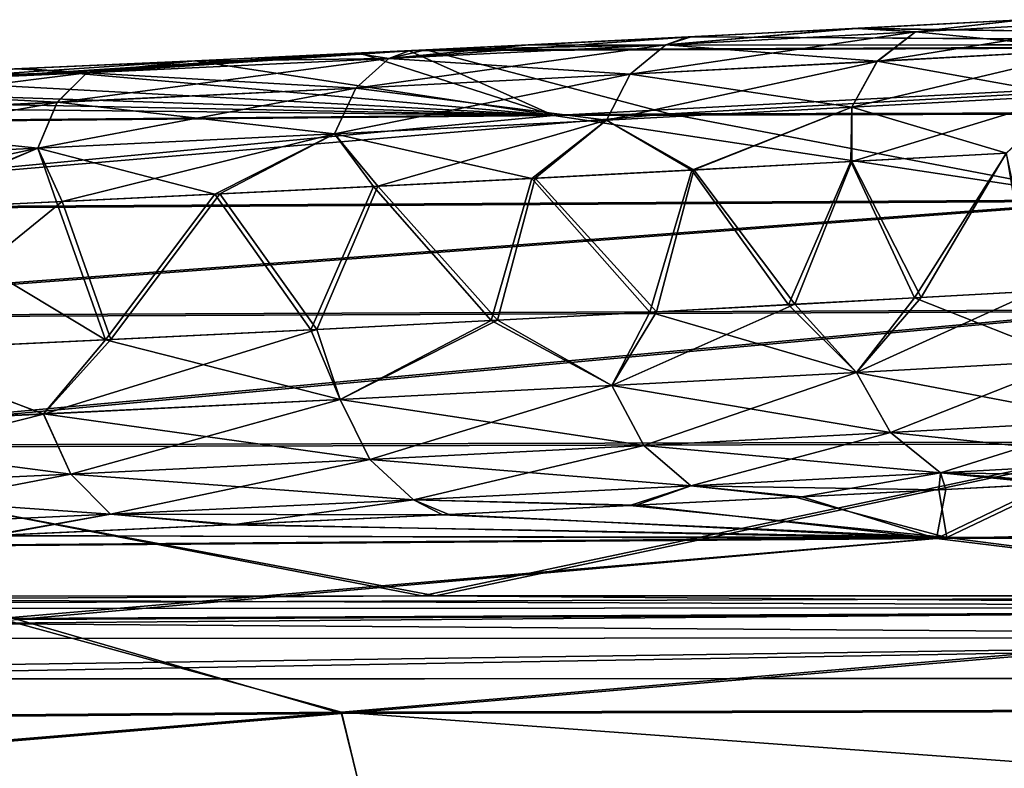
# Model space of a CAD drawing. Units: millimetres. Extents: x -56 to 110, y -115 to -22.
# Drawn here: x 16 to 22, y -97 to -93 of the extents above; entities that cross this region are included whole.
import ezdxf

# ---------------------------------------------------------------- set-up
doc = ezdxf.new("R2010")
doc.units = ezdxf.units.MM
doc.header["$LTSCALE"] = 110.922786
for name, color, linetype in [('756', 7, 'CONTINUOUS'), ('760', 7, 'CONTINUOUS'), ('761', 7, 'CONTINUOUS'), ('768', 7, 'CONTINUOUS'), ('772', 7, 'CONTINUOUS'), ('782', 7, 'CONTINUOUS'), ('784', 7, 'CONTINUOUS'), ('959', 7, 'CONTINUOUS'), ('962', 7, 'CONTINUOUS')]:
    doc.layers.add(name, color=color, linetype=linetype)

msp = doc.modelspace()

# ---------------------------------------------------------------- linework, layer by layer
at = {"layer": '756', "linetype": 'CONTINUOUS'}
for points in [[(20.7515, -93.2269, -15.7064), (21.6608, -93.1794, -14.4202), (26.5527, -93.3139, -18.4137), (20.7515, -93.2269, -15.7064)], [(20.7607, -93.2266, 15.6943), (26.4695, -93.3179, 18.5062), (21.6635, -93.1794, 14.4162), (20.7607, -93.2266, 15.6943)], [(19.8289, -93.2739, -16.8589), (20.7515, -93.2269, -15.7064), (26.5527, -93.3139, -18.4137), (19.8289, -93.2739, -16.8589)], [(19.8446, -93.2732, 16.8403), (26.4695, -93.3179, 18.5062), (20.7607, -93.2266, 15.6943), (19.8446, -93.2732, 16.8403)], [(18.9145, -93.3193, -17.8827), (19.8289, -93.2739, -16.8589), (26.5527, -93.3139, -18.4137), (18.9145, -93.3193, -17.8827)], [(18.9361, -93.3184, 17.8598), (26.4695, -93.3179, 18.5062), (19.8446, -93.2732, 16.8403), (18.9361, -93.3184, 17.8598)], [(18.2974, -93.3493, 18.5133), (19.0923, -93.705, 25.8836), (26.4695, -93.3179, 18.5062), (18.2974, -93.3493, 18.5133)], [(18.2974, -93.3493, 18.5133), (26.4695, -93.3179, 18.5062), (18.9361, -93.3184, 17.8598), (18.2974, -93.3493, 18.5133)], [(18.3889, -93.3447, -18.422), (18.9145, -93.3193, -17.8827), (26.5527, -93.3139, -18.4137), (18.3889, -93.3447, -18.422)], [(18.3889, -93.3447, -18.422), (26.5527, -93.3139, -18.4137), (19.7251, -93.6959, -25.791), (18.3889, -93.3447, -18.422)], [(19.0923, -93.705, 25.8836), (27.1922, -93.6828, 25.8838), (26.4695, -93.3179, 18.5062), (19.0923, -93.705, 25.8836)], [(19.7251, -93.6959, -25.791), (26.5527, -93.3139, -18.4137), (27.7674, -93.6777, -25.7914), (19.7251, -93.6959, -25.791)], [(17.9987, -93.3635, -18.8063), (18.3889, -93.3447, -18.422), (11.6827, -93.767, -25.7896), (17.9987, -93.3635, -18.8063)], [(11.6827, -93.767, -25.7896), (18.3889, -93.3447, -18.422), (19.7251, -93.6959, -25.791), (11.6827, -93.767, -25.7896)], [(17.0906, -93.4062, -19.6395), (17.9987, -93.3635, -18.8063), (11.6827, -93.767, -25.7896), (17.0906, -93.4062, -19.6395)], [(17.1219, -93.4049, 19.6123), (19.0923, -93.705, 25.8836), (18.0254, -93.3623, 18.7807), (17.1219, -93.4049, 19.6123)], [(18.0254, -93.3623, 18.7807), (19.0923, -93.705, 25.8836), (18.2974, -93.3493, 18.5133), (18.0254, -93.3623, 18.7807)], [(16.1389, -93.4494, -20.428), (17.0906, -93.4062, -19.6395), (11.6827, -93.767, -25.7896), (16.1389, -93.4494, -20.428)], [(15.1554, -93.4928, 21.1706), (19.0923, -93.705, 25.8836), (16.1726, -93.448, 20.4012), (15.1554, -93.4928, 21.1706)], [(16.1726, -93.448, 20.4012), (19.0923, -93.705, 25.8836), (17.1219, -93.4049, 19.6123), (16.1726, -93.448, 20.4012)], [(14.0874, -93.5382, 21.8975), (19.0923, -93.705, 25.8836), (15.1554, -93.4928, 21.1706), (14.0874, -93.5382, 21.8975)], [(12.9682, -93.5839, 22.5804), (19.0923, -93.705, 25.8836), (14.0874, -93.5382, 21.8975), (12.9682, -93.5839, 22.5804)], [(11.8227, -93.6287, 23.2031), (19.0923, -93.705, 25.8836), (12.9682, -93.5839, 22.5804), (11.8227, -93.6287, 23.2031)], [(10.9924, -93.7809, 25.883), (19.0923, -93.705, 25.8836), (11.8227, -93.6287, 23.2031), (10.9924, -93.7809, 25.883)], [(10.9924, -93.7809, 25.883), (13.602, -94.2247, 33.2546), (19.0923, -93.705, 25.8836), (10.9924, -93.7809, 25.883)], [(13.602, -94.2178, -33.1615), (11.6827, -93.767, -25.7896), (19.7251, -93.6959, -25.791), (13.602, -94.2178, -33.1615)], [(22.2007, -94.1676, -33.1628), (13.602, -94.2178, -33.1615), (19.7251, -93.6959, -25.791), (22.2007, -94.1676, -33.1628)], [(13.602, -94.2247, 33.2546), (22.2007, -94.1747, 33.2552), (19.0923, -93.705, 25.8836), (13.602, -94.2247, 33.2546)], [(19.0923, -93.705, 25.8836), (22.2007, -94.1747, 33.2552), (27.1922, -93.6828, 25.8838), (19.0923, -93.705, 25.8836)], [(22.2007, -94.1676, -33.1628), (19.7251, -93.6959, -25.791), (27.7674, -93.6777, -25.7914), (22.2007, -94.1676, -33.1628)], [(13.602, -94.2178, -33.1615), (22.2007, -94.1676, -33.1628), (13.6416, -94.8083, -40.5251), (13.602, -94.2178, -33.1615)], [(13.602, -94.2247, 33.2546), (13.6444, -94.8167, 40.6181), (22.2007, -94.1747, 33.2552), (13.602, -94.2247, 33.2546)], [(13.6416, -94.8083, -40.5251), (22.2007, -94.1676, -33.1628), (22.2139, -94.7713, -40.5262), (13.6416, -94.8083, -40.5251)], [(13.6444, -94.8167, 40.6181), (22.2148, -94.7799, 40.6185), (22.2007, -94.1747, 33.2552), (13.6444, -94.8167, 40.6181)], [(13.6416, -94.8083, -40.5251), (22.2139, -94.7713, -40.5262), (14.1181, -95.5154, -47.8792), (13.6416, -94.8083, -40.5251)], [(22.2148, -94.7799, 40.6185), (13.6444, -94.8167, 40.6181), (14.129, -95.5254, 47.972), (22.2148, -94.7799, 40.6185)], [(14.1181, -95.5154, -47.8792), (22.2139, -94.7713, -40.5262), (22.3727, -95.4955, -47.8799), (14.1181, -95.5154, -47.8792)], [(22.2148, -94.7799, 40.6185), (14.129, -95.5254, 47.972), (22.3763, -95.5057, 47.972), (22.2148, -94.7799, 40.6185)], [(14.1181, -95.5154, -47.8792), (22.3727, -95.4955, -47.8799), (18.3682, -96.3406, -55.2134), (14.1181, -95.5154, -47.8792)], [(18.3682, -96.3406, -55.2134), (22.3727, -95.4955, -47.8799), (26.4969, -96.3391, -55.2139), (18.3682, -96.3406, -55.2134)], [(10.2646, -96.345, -55.2121), (14.1181, -95.5154, -47.8792), (18.3682, -96.3406, -55.2134), (10.2646, -96.345, -55.2121)], [(10.3896, -96.3449, 55.21), (18.4415, -96.3405, 55.2104), (14.129, -95.5254, 47.972), (10.3896, -96.3449, 55.21)], [(14.129, -95.5254, 47.972), (18.4415, -96.3405, 55.2104), (22.3763, -95.5057, 47.972), (14.129, -95.5254, 47.972)], [(18.4415, -96.3405, 55.2104), (26.5024, -96.3391, 55.2105), (22.3763, -95.5057, 47.972), (18.4415, -96.3405, 55.2104)]]:
    msp.add_3dface(points, dxfattribs=at)
at = {"layer": '760', "linetype": 'CONTINUOUS'}
for points in [[(42.7293, -96.798, -55.6512), (-38.5346, -106.5, -56.5), (26.4969, -96.7919, -55.6507), (42.7293, -96.798, -55.6512)], [(26.4969, -96.7919, -55.6507), (-38.5346, -106.5, -56.5), (10.2649, -96.798, -55.6512), (26.4969, -96.7919, -55.6507)], [(58.8114, -96.8164, -55.6528), (-38.5346, -106.5, -56.5), (42.7293, -96.798, -55.6512), (58.8114, -96.8164, -55.6528)], [(74.7964, -96.847, -55.6555), (-38.5346, -106.5, -56.5), (58.8114, -96.8164, -55.6528), (74.7964, -96.847, -55.6555)], [(90.693, -96.8899, -55.6592), (-38.5346, -106.5, -56.5), (74.7964, -96.847, -55.6555), (90.693, -96.8899, -55.6592)], [(91.5346, -106.5, -56.5), (-38.5346, -106.5, -56.5), (90.693, -96.8899, -55.6592), (91.5346, -106.5, -56.5)]]:
    msp.add_3dface(points, dxfattribs=at)
at = {"layer": '761', "linetype": 'CONTINUOUS'}
for points in [[(-6.0116, -106.5, 56.5017), (26.5, -106.5, 56.4966), (13.609, -96.7957, 55.6484), (-6.0116, -106.5, 56.5017)], [(13.609, -96.7957, 55.6484), (26.5, -106.5, 56.4966), (26.5024, -96.7917, 55.6472), (13.609, -96.7957, 55.6484)]]:
    msp.add_3dface(points, dxfattribs=at)
at = {"layer": '768', "linetype": 'CONTINUOUS'}
for points in [[(26.5, -96.4033, 55.401), (10.3896, -96.3449, 55.21), (5.1053, -96.4142, 55.4041), (26.5, -96.4033, 55.401)], [(18.4415, -96.3405, 55.2104), (10.3896, -96.3449, 55.21), (26.5, -96.4033, 55.401), (18.4415, -96.3405, 55.2104)], [(26.5024, -96.3391, 55.2105), (18.4415, -96.3405, 55.2104), (26.5, -96.4033, 55.401), (26.5024, -96.3391, 55.2105)], [(26.5, -96.4033, 55.401), (5.1053, -96.4142, 55.4041), (26.5, -96.568, 55.5717), (26.5, -96.4033, 55.401)], [(26.5, -96.568, 55.5717), (5.1053, -96.4142, 55.4041), (5.1055, -96.5788, 55.5748), (26.5, -96.568, 55.5717)], [(13.609, -96.7957, 55.6484), (26.5, -96.568, 55.5717), (5.1055, -96.5788, 55.5748), (13.609, -96.7957, 55.6484)], [(13.609, -96.7957, 55.6484), (26.5024, -96.7917, 55.6472), (26.5, -96.568, 55.5717), (13.609, -96.7957, 55.6484)]]:
    msp.add_3dface(points, dxfattribs=at)
at = {"layer": '772', "linetype": 'CONTINUOUS'}
for points in [[(18.3682, -96.3406, -55.2134), (26.4969, -96.3391, -55.2139), (5.1016, -96.4143, -55.4054), (18.3682, -96.3406, -55.2134)], [(5.1016, -96.4143, -55.4054), (26.4969, -96.3391, -55.2139), (26.5, -96.4033, -55.4044), (5.1016, -96.4143, -55.4054)], [(10.2646, -96.345, -55.2121), (18.3682, -96.3406, -55.2134), (5.1016, -96.4143, -55.4054), (10.2646, -96.345, -55.2121)], [(5.1016, -96.4143, -55.4054), (26.5, -96.4033, -55.4044), (5.1018, -96.579, -55.5761), (5.1016, -96.4143, -55.4054)], [(5.1018, -96.579, -55.5761), (26.5, -96.4033, -55.4044), (26.5, -96.568, -55.5751), (5.1018, -96.579, -55.5761)], [(10.2649, -96.798, -55.6512), (5.1018, -96.579, -55.5761), (26.5, -96.568, -55.5751), (10.2649, -96.798, -55.6512)], [(26.4969, -96.7919, -55.6507), (10.2649, -96.798, -55.6512), (26.5, -96.568, -55.5751), (26.4969, -96.7919, -55.6507)]]:
    msp.add_3dface(points, dxfattribs=at)
at = {"layer": '782', "linetype": 'CONTINUOUS'}
for points in [[(20.4151, -95.7989, -16.5004), (21.2469, -96.0208, -21.802), (21.2036, -95.7581, -15.4746), (20.4151, -95.7989, -16.5004)], [(21.2414, -95.7563, 15.4228), (21.1913, -96.0253, 21.886), (20.4529, -95.7971, 16.4538), (21.2414, -95.7563, 15.4228)], [(21.1913, -96.0253, 21.886), (21.813, -95.7262, 14.6073), (26.486, -95.9025, 19.5032), (21.1913, -96.0253, 21.886)], [(21.813, -95.7262, 14.6073), (21.1913, -96.0253, 21.886), (21.2414, -95.7563, 15.4228), (21.813, -95.7262, 14.6073)], [(21.2469, -96.0208, -21.802), (21.8695, -95.7231, -14.5235), (21.2036, -95.7581, -15.4746), (21.2469, -96.0208, -21.802)], [(21.8695, -95.7231, -14.5235), (21.2469, -96.0208, -21.802), (26.8079, -95.9854, -21.3193), (21.8695, -95.7231, -14.5235)], [(19.5079, -95.8444, -17.5543), (21.2469, -96.0208, -21.802), (20.4151, -95.7989, -16.5004), (19.5079, -95.8444, -17.5543)], [(20.4529, -95.7971, 16.4538), (21.1913, -96.0253, 21.886), (19.5444, -95.8427, 17.5137), (20.4529, -95.7971, 16.4538)], [(18.4808, -95.8949, -18.6333), (21.2469, -96.0208, -21.802), (19.5079, -95.8444, -17.5543), (18.4808, -95.8949, -18.6333)], [(19.5444, -95.8427, 17.5137), (21.1913, -96.0253, 21.886), (18.5151, -95.8934, 18.5994), (19.5444, -95.8427, 17.5137)], [(17.3086, -95.9502, -19.7175), (21.2469, -96.0208, -21.802), (18.4808, -95.8949, -18.6333), (17.3086, -95.9502, -19.7175)], [(18.5151, -95.8934, 18.5994), (21.1913, -96.0253, 21.886), (17.3395, -95.9489, 19.6904), (18.5151, -95.8934, 18.5994)], [(26.488, -95.926, 20.0337), (21.1913, -96.0253, 21.886), (26.486, -95.9025, 19.5032), (26.488, -95.926, 20.0337)], [(26.4902, -95.9501, 20.5643), (21.1913, -96.0253, 21.886), (26.488, -95.926, 20.0337), (26.4902, -95.9501, 20.5643)], [(15.9907, -96.0104, -20.8014), (21.2469, -96.0208, -21.802), (17.3086, -95.9502, -19.7175), (15.9907, -96.0104, -20.8014)], [(17.3395, -95.9489, 19.6904), (21.1913, -96.0253, 21.886), (16.0172, -96.0094, 20.7811), (17.3395, -95.9489, 19.6904)], [(26.5733, -95.9691, 20.9722), (21.1913, -96.0253, 21.886), (26.4902, -95.9501, 20.5643), (26.5733, -95.9691, 20.9722)], [(26.8073, -95.9855, 21.3188), (21.1913, -96.0253, 21.886), (26.5733, -95.9691, 20.9722), (26.8073, -95.9855, 21.3188)], [(27.1558, -95.9968, 21.5497), (21.1913, -96.0253, 21.886), (26.8073, -95.9855, 21.3188), (27.1558, -95.9968, 21.5497)], [(26.8079, -95.9854, -21.3193), (21.2469, -96.0208, -21.802), (27.1565, -95.9966, -21.5501), (26.8079, -95.9854, -21.3193)], [(21.1913, -96.0253, 21.886), (16.1493, -96.4696, 29.1609), (14.4523, -96.077, 21.8894), (21.1913, -96.0253, 21.886)], [(21.1913, -96.0253, 21.886), (14.4523, -96.077, 21.8894), (14.533, -96.0736, 21.8358), (21.1913, -96.0253, 21.886)], [(16.0172, -96.0094, 20.7811), (21.1913, -96.0253, 21.886), (14.533, -96.0736, 21.8358), (16.0172, -96.0094, 20.7811)], [(14.5809, -96.0714, -21.8037), (21.2469, -96.0208, -21.802), (15.9907, -96.0104, -20.8014), (14.5809, -96.0714, -21.8037)], [(14.5809, -96.0714, -21.8037), (16.0493, -96.4648, -29.0766), (21.2469, -96.0208, -21.802), (14.5809, -96.0714, -21.8037)], [(16.0493, -96.4648, -29.0766), (24.3908, -96.4249, -29.075), (21.2469, -96.0208, -21.802), (16.0493, -96.4648, -29.0766)], [(24.5032, -96.4304, 29.1588), (16.1493, -96.4696, 29.1609), (21.1913, -96.0253, 21.886), (24.5032, -96.4304, 29.1588)], [(27.5646, -96.001, 21.6306), (21.1913, -96.0253, 21.886), (27.1558, -95.9968, 21.5497), (27.5646, -96.001, 21.6306)], [(27.7218, -96.0012, 21.6306), (21.1913, -96.0253, 21.886), (27.5646, -96.001, 21.6306), (27.7218, -96.0012, 21.6306)], [(27.8791, -96.0013, 21.6306), (21.1913, -96.0253, 21.886), (27.7218, -96.0012, 21.6306), (27.8791, -96.0013, 21.6306)], [(27.9218, -96.014, 21.89), (21.1913, -96.0253, 21.886), (27.8791, -96.0013, 21.6306), (27.9218, -96.014, 21.89)], [(27.9218, -96.014, 21.89), (24.5032, -96.4304, 29.1588), (21.1913, -96.0253, 21.886), (27.9218, -96.014, 21.89)], [(21.2469, -96.0208, -21.802), (27.907, -96.0097, -21.8049), (27.1565, -95.9966, -21.5501), (21.2469, -96.0208, -21.802)], [(21.2469, -96.0208, -21.802), (24.3908, -96.4249, -29.075), (27.907, -96.0097, -21.8049), (21.2469, -96.0208, -21.802)], [(9.3533, -97.0455, -36.3475), (17.9267, -96.9785, -36.3427), (16.0493, -96.4648, -29.0766), (9.3533, -97.0455, -36.3475)], [(17.9267, -96.9856, 36.4268), (9.3534, -97.0523, 36.4327), (16.1493, -96.4696, 29.1609), (17.9267, -96.9856, 36.4268)], [(16.0493, -96.4648, -29.0766), (17.9267, -96.9785, -36.3427), (24.3908, -96.4249, -29.075), (16.0493, -96.4648, -29.0766)], [(24.5032, -96.4304, 29.1588), (17.9267, -96.9856, 36.4268), (16.1493, -96.4696, 29.1609), (24.5032, -96.4304, 29.1588)], [(17.9267, -96.9785, -36.3427), (26.5, -96.9562, -36.3411), (24.3908, -96.4249, -29.075), (17.9267, -96.9785, -36.3427)], [(26.5, -96.9633, 36.4248), (17.9267, -96.9856, 36.4268), (24.5032, -96.4304, 29.1588), (26.5, -96.9633, 36.4248)], [(26.5, -96.9562, -36.3411), (17.9267, -96.9785, -36.3427), (26.5, -97.6076, -43.5987), (26.5, -96.9562, -36.3411)], [(26.5, -96.9633, 36.4248), (18.0862, -97.6309, 43.6847), (17.9267, -96.9856, 36.4268), (26.5, -96.9633, 36.4248)], [(26.5, -97.6161, 43.6822), (18.0862, -97.6309, 43.6847), (26.5, -96.9633, 36.4248), (26.5, -97.6161, 43.6822)], [(17.9267, -96.9785, -36.3427), (9.3533, -97.0455, -36.3475), (9.6627, -97.667, -43.607), (17.9267, -96.9785, -36.3427)], [(17.9267, -96.9856, 36.4268), (9.6723, -97.6751, 43.6919), (9.3534, -97.0523, 36.4327), (17.9267, -96.9856, 36.4268)], [(18.0814, -97.6224, -43.6008), (17.9267, -96.9785, -36.3427), (9.6627, -97.667, -43.607), (18.0814, -97.6224, -43.6008)], [(18.0862, -97.6309, 43.6847), (9.6723, -97.6751, 43.6919), (17.9267, -96.9856, 36.4268), (18.0862, -97.6309, 43.6847)], [(26.5, -97.6076, -43.5987), (17.9267, -96.9785, -36.3427), (18.0814, -97.6224, -43.6008), (26.5, -97.6076, -43.5987)]]:
    msp.add_3dface(points, dxfattribs=at)
at = {"layer": '784', "linetype": 'CONTINUOUS'}
for points in [[(21.5745, -93.9112, -13.1188), (20.7213, -93.9576, -14.4288), (21.0709, -94.7047, -13.9133), (21.5745, -93.9112, -13.1188)], [(20.726, -93.9575, 14.422), (21.5736, -93.9114, 13.1203), (21.1062, -94.7029, 13.8596), (20.726, -93.9575, 14.422)], [(21.7005, -94.6695, -12.9093), (21.5745, -93.9112, -13.1188), (21.0709, -94.7047, -13.9133), (21.7005, -94.6695, -12.9093)], [(21.1062, -94.7029, 13.8596), (21.5736, -93.9114, 13.1203), (21.7338, -94.6678, 12.8532), (21.1062, -94.7029, 13.8596)], [(20.7213, -93.9576, -14.4288), (19.8494, -94.0042, -15.6066), (20.378, -94.7427, -14.9097), (20.7213, -93.9576, -14.4288)], [(19.8604, -94.0038, 15.5925), (20.726, -93.9575, 14.422), (20.4144, -94.7408, 14.8598), (19.8604, -94.0038, 15.5925)], [(21.0709, -94.7047, -13.9133), (20.7213, -93.9576, -14.4288), (20.378, -94.7427, -14.9097), (21.0709, -94.7047, -13.9133)], [(20.4144, -94.7408, 14.8598), (20.726, -93.9575, 14.422), (21.1062, -94.7029, 13.8596), (20.4144, -94.7408, 14.8598)], [(19.8494, -94.0042, -15.6066), (18.9713, -94.0497, -16.6629), (19.6182, -94.7836, -15.8962), (19.8494, -94.0042, -15.6066)], [(18.9884, -94.049, 16.6434), (19.8604, -94.0038, 15.5925), (19.6545, -94.7817, 15.8512), (18.9884, -94.049, 16.6434)], [(20.378, -94.7427, -14.9097), (19.8494, -94.0042, -15.6066), (19.6182, -94.7836, -15.8962), (20.378, -94.7427, -14.9097)], [(19.6545, -94.7817, 15.8512), (19.8604, -94.0038, 15.5925), (20.4144, -94.7408, 14.8598), (19.6545, -94.7817, 15.8512)], [(18.1028, -94.0938, -17.6026), (17.2309, -94.1367, -18.4569), (17.7576, -94.8798, -17.9508), (18.1028, -94.0938, -17.6026)], [(17.2581, -94.1355, 18.4315), (18.1253, -94.0928, 17.5794), (17.7906, -94.8783, 17.9181), (17.2581, -94.1355, 18.4315)], [(18.7476, -94.8293, -16.9142), (18.1028, -94.0938, -17.6026), (17.7576, -94.8798, -17.9508), (18.7476, -94.8293, -16.9142)], [(17.7906, -94.8783, 17.9181), (18.1253, -94.0928, 17.5794), (18.7828, -94.8276, 16.8751), (17.7906, -94.8783, 17.9181)], [(18.9713, -94.0497, -16.6629), (18.1028, -94.0938, -17.6026), (18.7476, -94.8293, -16.9142), (18.9713, -94.0497, -16.6629)], [(18.1253, -94.0928, 17.5794), (18.9884, -94.049, 16.6434), (18.7828, -94.8276, 16.8751), (18.1253, -94.0928, 17.5794)], [(19.6182, -94.7836, -15.8962), (18.9713, -94.0497, -16.6629), (18.7476, -94.8293, -16.9142), (19.6182, -94.7836, -15.8962)], [(18.7828, -94.8276, 16.8751), (18.9884, -94.049, 16.6434), (19.6545, -94.7817, 15.8512), (18.7828, -94.8276, 16.8751)], [(17.2309, -94.1367, -18.4569), (16.3632, -94.1784, -19.2304), (16.6318, -94.9353, -18.9986), (17.2309, -94.1367, -18.4569)], [(16.3944, -94.177, 19.2038), (17.2581, -94.1355, 18.4315), (16.6616, -94.934, 18.9725), (16.3944, -94.177, 19.2038)], [(17.7576, -94.8798, -17.9508), (17.2309, -94.1367, -18.4569), (16.6318, -94.9353, -18.9986), (17.7576, -94.8798, -17.9508)], [(16.6616, -94.934, 18.9725), (17.2581, -94.1355, 18.4315), (17.7906, -94.8783, 17.9181), (16.6616, -94.934, 18.9725)], [(15.4733, -94.2199, 19.9535), (16.3944, -94.177, 19.2038), (15.3878, -94.9945, 20.0195), (15.4733, -94.2199, 19.9535)], [(15.3878, -94.9945, 20.0195), (16.3944, -94.177, 19.2038), (16.6616, -94.934, 18.9725), (15.3878, -94.9945, 20.0195)], [(16.3632, -94.1784, -19.2304), (15.4404, -94.2212, -19.9789), (16.6318, -94.9353, -18.9986), (16.3632, -94.1784, -19.2304)], [(16.6318, -94.9353, -18.9986), (15.4404, -94.2212, -19.9789), (15.3622, -94.9955, -20.0391), (16.6318, -94.9353, -18.9986)]]:
    msp.add_3dface(points, dxfattribs=at)
at = {"layer": '959', "linetype": 'CONTINUOUS'}
for points in [[(21.6608, -93.1794, -14.4202), (20.7515, -93.2269, -15.7064), (21.076, -93.2454, -14.7908), (21.6608, -93.1794, -14.4202)], [(20.7607, -93.2266, 15.6943), (21.6635, -93.1794, 14.4162), (21.076, -93.2455, 14.7908), (20.7607, -93.2266, 15.6943)], [(21.076, -93.2455, 14.7908), (22.2858, -93.1807, 12.8961), (20.8651, -93.4079, 14.6371), (21.076, -93.2455, 14.7908)], [(20.8651, -93.4079, 14.6371), (22.2858, -93.1807, 12.8961), (22.062, -93.343, 12.7617), (20.8651, -93.4079, 14.6371)], [(21.076, -93.2455, 14.7908), (21.6635, -93.1794, 14.4162), (22.2858, -93.1807, 12.8961), (21.076, -93.2455, 14.7908)], [(22.2858, -93.1806, -12.896), (21.6608, -93.1794, -14.4202), (21.076, -93.2454, -14.7908), (22.2858, -93.1806, -12.896)], [(22.2858, -93.1806, -12.896), (21.076, -93.2454, -14.7908), (22.0621, -93.3429, -12.7617), (22.2858, -93.1806, -12.896)], [(19.8446, -93.2732, 16.8403), (20.7607, -93.2266, 15.6943), (19.706, -93.3165, 16.5722), (19.8446, -93.2732, 16.8403)], [(19.706, -93.3165, 16.5722), (20.7607, -93.2266, 15.6943), (21.076, -93.2455, 14.7908), (19.706, -93.3165, 16.5722)], [(20.7515, -93.2269, -15.7064), (19.8289, -93.2739, -16.8589), (19.7061, -93.3164, -16.5722), (20.7515, -93.2269, -15.7064)], [(21.076, -93.2454, -14.7908), (20.7515, -93.2269, -15.7064), (19.7061, -93.3164, -16.5722), (21.076, -93.2454, -14.7908)], [(18.9361, -93.3184, 17.8598), (19.8446, -93.2732, 16.8403), (18.1865, -93.392, 18.2268), (18.9361, -93.3184, 17.8598)], [(18.1865, -93.392, 18.2268), (19.8446, -93.2732, 16.8403), (19.706, -93.3165, 16.5722), (18.1865, -93.392, 18.2268)], [(19.8289, -93.2739, -16.8589), (18.9145, -93.3193, -17.8827), (19.7061, -93.3164, -16.5722), (19.8289, -93.2739, -16.8589)], [(19.706, -93.3165, 16.5722), (21.076, -93.2455, 14.7908), (19.5096, -93.4788, 16.4004), (19.706, -93.3165, 16.5722)], [(19.5096, -93.4788, 16.4004), (21.076, -93.2455, 14.7908), (20.8651, -93.4079, 14.6371), (19.5096, -93.4788, 16.4004)], [(21.076, -93.2454, -14.7908), (19.7061, -93.3164, -16.5722), (20.8651, -93.4077, -14.6371), (21.076, -93.2454, -14.7908)], [(22.0621, -93.3429, -12.7617), (21.076, -93.2454, -14.7908), (20.8651, -93.4077, -14.6371), (22.0621, -93.3429, -12.7617)], [(18.1865, -93.392, 18.2268), (19.706, -93.3165, 16.5722), (18.006, -93.5543, 18.0383), (18.1865, -93.392, 18.2268)], [(18.006, -93.5543, 18.0383), (19.706, -93.3165, 16.5722), (19.5096, -93.4788, 16.4004), (18.006, -93.5543, 18.0383)], [(19.7061, -93.3164, -16.5722), (18.3889, -93.3447, -18.422), (18.1865, -93.3919, -18.2268), (19.7061, -93.3164, -16.5722)], [(19.7061, -93.3164, -16.5722), (18.1865, -93.3919, -18.2268), (19.5096, -93.4787, -16.4004), (19.7061, -93.3164, -16.5722)], [(18.2974, -93.3493, 18.5133), (18.9361, -93.3184, 17.8598), (18.1865, -93.392, 18.2268), (18.2974, -93.3493, 18.5133)], [(18.9145, -93.3193, -17.8827), (18.3889, -93.3447, -18.422), (19.7061, -93.3164, -16.5722), (18.9145, -93.3193, -17.8827)], [(20.8651, -93.4077, -14.6371), (19.7061, -93.3164, -16.5722), (19.5096, -93.4787, -16.4004), (20.8651, -93.4077, -14.6371)], [(20.8651, -93.4079, 14.6371), (22.062, -93.343, 12.7617), (20.7256, -93.66, 14.5302), (20.8651, -93.4079, 14.6371)], [(20.7256, -93.66, 14.5302), (22.062, -93.343, 12.7617), (21.9134, -93.5952, 12.668), (20.7256, -93.66, 14.5302)], [(22.0621, -93.3429, -12.7617), (20.8651, -93.4077, -14.6371), (21.9134, -93.5951, -12.668), (22.0621, -93.3429, -12.7617)], [(16.5291, -93.4704, 19.7422), (18.1865, -93.392, 18.2268), (16.3658, -93.6327, 19.5386), (16.5291, -93.4704, 19.7422)], [(16.3658, -93.6327, 19.5386), (18.1865, -93.392, 18.2268), (18.006, -93.5543, 18.0383), (16.3658, -93.6327, 19.5386)], [(18.0254, -93.3623, 18.7807), (18.2974, -93.3493, 18.5133), (16.5291, -93.4704, 19.7422), (18.0254, -93.3623, 18.7807)], [(16.5291, -93.4704, 19.7422), (18.2974, -93.3493, 18.5133), (18.1865, -93.392, 18.2268), (16.5291, -93.4704, 19.7422)], [(17.1219, -93.4049, 19.6123), (18.0254, -93.3623, 18.7807), (16.5291, -93.4704, 19.7422), (17.1219, -93.4049, 19.6123)], [(18.1865, -93.3919, -18.2268), (17.0906, -93.4062, -19.6395), (16.5291, -93.4703, -19.7422), (18.1865, -93.3919, -18.2268)], [(18.1865, -93.3919, -18.2268), (16.5291, -93.4703, -19.7422), (18.006, -93.5542, -18.0383), (18.1865, -93.3919, -18.2268)], [(17.9987, -93.3635, -18.8063), (17.0906, -93.4062, -19.6395), (18.1865, -93.3919, -18.2268), (17.9987, -93.3635, -18.8063)], [(18.3889, -93.3447, -18.422), (17.9987, -93.3635, -18.8063), (18.1865, -93.3919, -18.2268), (18.3889, -93.3447, -18.422)], [(19.5096, -93.4787, -16.4004), (18.1865, -93.3919, -18.2268), (18.006, -93.5542, -18.0383), (19.5096, -93.4787, -16.4004)], [(15.1554, -93.4928, 21.1706), (16.1726, -93.448, 20.4012), (14.7463, -93.5501, 21.1072), (15.1554, -93.4928, 21.1706)], [(14.7463, -93.5501, 21.1072), (16.1726, -93.448, 20.4012), (16.5291, -93.4704, 19.7422), (14.7463, -93.5501, 21.1072)], [(16.1389, -93.4494, -20.428), (15.1223, -93.4942, -21.1944), (16.5291, -93.4703, -19.7422), (16.1389, -93.4494, -20.428)], [(17.0906, -93.4062, -19.6395), (16.1389, -93.4494, -20.428), (16.5291, -93.4703, -19.7422), (17.0906, -93.4062, -19.6395)], [(16.1726, -93.448, 20.4012), (17.1219, -93.4049, 19.6123), (16.5291, -93.4704, 19.7422), (16.1726, -93.448, 20.4012)], [(19.5096, -93.4788, 16.4004), (20.8651, -93.4079, 14.6371), (19.3804, -93.731, 16.2813), (19.5096, -93.4788, 16.4004)], [(19.3804, -93.731, 16.2813), (20.8651, -93.4079, 14.6371), (20.7256, -93.66, 14.5302), (19.3804, -93.731, 16.2813)], [(20.8651, -93.4077, -14.6371), (19.5096, -93.4787, -16.4004), (20.7256, -93.6599, -14.5302), (20.8651, -93.4077, -14.6371)], [(21.9134, -93.5951, -12.668), (20.8651, -93.4077, -14.6371), (20.7256, -93.6599, -14.5302), (21.9134, -93.5951, -12.668)], [(14.7463, -93.5501, 21.1072), (16.5291, -93.4704, 19.7422), (14.6013, -93.7124, 20.8901), (14.7463, -93.5501, 21.1072)], [(14.6013, -93.7124, 20.8901), (16.5291, -93.4704, 19.7422), (16.3658, -93.6327, 19.5386), (14.6013, -93.7124, 20.8901)], [(16.5291, -93.4703, -19.7422), (15.1223, -93.4942, -21.1944), (14.7463, -93.55, -21.1072), (16.5291, -93.4703, -19.7422)], [(16.5291, -93.4703, -19.7422), (14.7463, -93.55, -21.1072), (16.3657, -93.6326, -19.5386), (16.5291, -93.4703, -19.7422)], [(18.006, -93.5542, -18.0383), (16.5291, -93.4703, -19.7422), (16.3657, -93.6326, -19.5386), (18.006, -93.5542, -18.0383)], [(18.006, -93.5543, 18.0383), (19.5096, -93.4788, 16.4004), (17.8879, -93.8064, 17.9081), (18.006, -93.5543, 18.0383)], [(17.8879, -93.8064, 17.9081), (19.5096, -93.4788, 16.4004), (19.3804, -93.731, 16.2813), (17.8879, -93.8064, 17.9081)], [(19.5096, -93.4787, -16.4004), (18.006, -93.5542, -18.0383), (19.3804, -93.7308, -16.2813), (19.5096, -93.4787, -16.4004)], [(20.7256, -93.6599, -14.5302), (19.5096, -93.4787, -16.4004), (19.3804, -93.7308, -16.2813), (20.7256, -93.6599, -14.5302)], [(16.3657, -93.6326, -19.5386), (14.7463, -93.55, -21.1072), (14.6013, -93.7123, -20.8901), (16.3657, -93.6326, -19.5386)], [(16.3658, -93.6327, 19.5386), (18.006, -93.5543, 18.0383), (16.2597, -93.8849, 19.3985), (16.3658, -93.6327, 19.5386)], [(16.2597, -93.8849, 19.3985), (18.006, -93.5543, 18.0383), (17.8879, -93.8064, 17.9081), (16.2597, -93.8849, 19.3985)], [(18.006, -93.5542, -18.0383), (16.3657, -93.6326, -19.5386), (17.8879, -93.8063, -17.9081), (18.006, -93.5542, -18.0383)], [(19.3804, -93.7308, -16.2813), (18.006, -93.5542, -18.0383), (17.8879, -93.8063, -17.9081), (19.3804, -93.7308, -16.2813)], [(21.5745, -93.9112, -13.1188), (21.9134, -93.5951, -12.668), (20.7256, -93.6599, -14.5302), (21.5745, -93.9112, -13.1188)], [(20.726, -93.9575, 14.422), (20.7256, -93.66, 14.5302), (21.9134, -93.5952, 12.668), (20.726, -93.9575, 14.422)], [(21.5736, -93.9114, 13.1203), (20.726, -93.9575, 14.422), (21.9134, -93.5952, 12.668), (21.5736, -93.9114, 13.1203)], [(14.6013, -93.7124, 20.8901), (16.3658, -93.6327, 19.5386), (14.5079, -93.9645, 20.7412), (14.6013, -93.7124, 20.8901)], [(14.5079, -93.9645, 20.7412), (16.3658, -93.6327, 19.5386), (16.2597, -93.8849, 19.3985), (14.5079, -93.9645, 20.7412)], [(16.3657, -93.6326, -19.5386), (14.6013, -93.7123, -20.8901), (16.2597, -93.8847, -19.3985), (16.3657, -93.6326, -19.5386)], [(17.8879, -93.8063, -17.9081), (16.3657, -93.6326, -19.5386), (16.2597, -93.8847, -19.3985), (17.8879, -93.8063, -17.9081)], [(19.8494, -94.0042, -15.6066), (20.7256, -93.6599, -14.5302), (19.3804, -93.7308, -16.2813), (19.8494, -94.0042, -15.6066)], [(19.8604, -94.0038, 15.5925), (19.3804, -93.731, 16.2813), (20.7256, -93.66, 14.5302), (19.8604, -94.0038, 15.5925)], [(19.8494, -94.0042, -15.6066), (20.7213, -93.9576, -14.4288), (20.7256, -93.6599, -14.5302), (19.8494, -94.0042, -15.6066)], [(20.726, -93.9575, 14.422), (19.8604, -94.0038, 15.5925), (20.7256, -93.66, 14.5302), (20.726, -93.9575, 14.422)], [(20.7213, -93.9576, -14.4288), (21.5745, -93.9112, -13.1188), (20.7256, -93.6599, -14.5302), (20.7213, -93.9576, -14.4288)], [(16.2597, -93.8847, -19.3985), (14.6013, -93.7123, -20.8901), (14.5079, -93.9644, -20.7412), (16.2597, -93.8847, -19.3985)], [(18.9713, -94.0497, -16.6629), (19.3804, -93.7308, -16.2813), (17.8879, -93.8063, -17.9081), (18.9713, -94.0497, -16.6629)], [(18.1253, -94.0928, 17.5794), (17.8879, -93.8064, 17.9081), (19.3804, -93.731, 16.2813), (18.1253, -94.0928, 17.5794)], [(18.9884, -94.049, 16.6434), (18.1253, -94.0928, 17.5794), (19.3804, -93.731, 16.2813), (18.9884, -94.049, 16.6434)], [(18.9713, -94.0497, -16.6629), (19.8494, -94.0042, -15.6066), (19.3804, -93.7308, -16.2813), (18.9713, -94.0497, -16.6629)], [(19.8604, -94.0038, 15.5925), (18.9884, -94.049, 16.6434), (19.3804, -93.731, 16.2813), (19.8604, -94.0038, 15.5925)], [(17.2309, -94.1367, -18.4569), (17.8879, -93.8063, -17.9081), (16.2597, -93.8847, -19.3985), (17.2309, -94.1367, -18.4569)], [(16.3944, -94.177, 19.2038), (16.2597, -93.8849, 19.3985), (17.8879, -93.8064, 17.9081), (16.3944, -94.177, 19.2038)], [(17.2581, -94.1355, 18.4315), (16.3944, -94.177, 19.2038), (17.8879, -93.8064, 17.9081), (17.2581, -94.1355, 18.4315)], [(17.2309, -94.1367, -18.4569), (18.1028, -94.0938, -17.6026), (17.8879, -93.8063, -17.9081), (17.2309, -94.1367, -18.4569)], [(18.1253, -94.0928, 17.5794), (17.2581, -94.1355, 18.4315), (17.8879, -93.8064, 17.9081), (18.1253, -94.0928, 17.5794)], [(18.1028, -94.0938, -17.6026), (18.9713, -94.0497, -16.6629), (17.8879, -93.8063, -17.9081), (18.1028, -94.0938, -17.6026)], [(15.4404, -94.2212, -19.9789), (16.2597, -93.8847, -19.3985), (14.5079, -93.9644, -20.7412), (15.4404, -94.2212, -19.9789)], [(15.4404, -94.2212, -19.9789), (16.3632, -94.1784, -19.2304), (16.2597, -93.8847, -19.3985), (15.4404, -94.2212, -19.9789)], [(16.3632, -94.1784, -19.2304), (17.2309, -94.1367, -18.4569), (16.2597, -93.8847, -19.3985), (16.3632, -94.1784, -19.2304)], [(15.4733, -94.2199, 19.9535), (14.4928, -94.2641, 20.6766), (16.2597, -93.8849, 19.3985), (15.4733, -94.2199, 19.9535)], [(14.4928, -94.2641, 20.6766), (14.5079, -93.9645, 20.7412), (16.2597, -93.8849, 19.3985), (14.4928, -94.2641, 20.6766)], [(16.3944, -94.177, 19.2038), (15.4733, -94.2199, 19.9535), (16.2597, -93.8849, 19.3985), (16.3944, -94.177, 19.2038)]]:
    msp.add_3dface(points, dxfattribs=at)
at = {"layer": '962', "linetype": 'CONTINUOUS'}
for points in [[(21.1062, -94.7029, 13.8596), (21.7338, -94.6678, 12.8532), (20.7527, -95.1142, 14.5185), (21.1062, -94.7029, 13.8596)], [(21.7338, -94.6678, 12.8532), (21.9382, -95.0483, 12.656), (20.7527, -95.1142, 14.5185), (21.7338, -94.6678, 12.8532)], [(21.7005, -94.6695, -12.9093), (21.0709, -94.7047, -13.9133), (21.9382, -95.0482, -12.6561), (21.7005, -94.6695, -12.9093)], [(19.6545, -94.7817, 15.8512), (20.4144, -94.7408, 14.8598), (19.4094, -95.1862, 16.2706), (19.6545, -94.7817, 15.8512)], [(20.4144, -94.7408, 14.8598), (20.7527, -95.1142, 14.5185), (19.4094, -95.1862, 16.2706), (20.4144, -94.7408, 14.8598)], [(20.378, -94.7427, -14.9097), (19.6182, -94.7836, -15.8962), (20.7527, -95.1141, -14.5185), (20.378, -94.7427, -14.9097)], [(21.0709, -94.7047, -13.9133), (20.378, -94.7427, -14.9097), (20.7527, -95.1141, -14.5185), (21.0709, -94.7047, -13.9133)], [(20.4144, -94.7408, 14.8598), (21.1062, -94.7029, 13.8596), (20.7527, -95.1142, 14.5185), (20.4144, -94.7408, 14.8598)], [(21.0709, -94.7047, -13.9133), (20.7527, -95.1141, -14.5185), (21.9382, -95.0482, -12.6561), (21.0709, -94.7047, -13.9133)], [(19.6182, -94.7836, -15.8962), (18.7476, -94.8293, -16.9142), (19.4094, -95.1861, -16.2707), (19.6182, -94.7836, -15.8962)], [(18.7828, -94.8276, 16.8751), (19.6545, -94.7817, 15.8512), (19.4094, -95.1862, 16.2706), (18.7828, -94.8276, 16.8751)], [(19.6182, -94.7836, -15.8962), (19.4094, -95.1861, -16.2707), (20.7527, -95.1141, -14.5185), (19.6182, -94.7836, -15.8962)], [(18.7476, -94.8293, -16.9142), (17.7576, -94.8798, -17.9508), (17.9185, -95.2628, -17.8993), (18.7476, -94.8293, -16.9142)], [(17.7906, -94.8783, 17.9181), (18.7828, -94.8276, 16.8751), (17.9185, -95.2629, 17.8993), (17.7906, -94.8783, 17.9181)], [(18.7828, -94.8276, 16.8751), (19.4094, -95.1862, 16.2706), (17.9185, -95.2629, 17.8993), (18.7828, -94.8276, 16.8751)], [(18.7476, -94.8293, -16.9142), (17.9185, -95.2628, -17.8993), (19.4094, -95.1861, -16.2707), (18.7476, -94.8293, -16.9142)], [(16.6616, -94.934, 18.9725), (17.7906, -94.8783, 17.9181), (16.2912, -95.3425, 19.3922), (16.6616, -94.934, 18.9725)], [(17.7906, -94.8783, 17.9181), (17.9185, -95.2629, 17.8993), (16.2912, -95.3425, 19.3922), (17.7906, -94.8783, 17.9181)], [(17.7576, -94.8798, -17.9508), (16.6318, -94.9353, -18.9986), (17.9185, -95.2628, -17.8993), (17.7576, -94.8798, -17.9508)], [(16.6318, -94.9353, -18.9986), (15.3622, -94.9955, -20.0391), (16.2912, -95.3424, -19.3922), (16.6318, -94.9353, -18.9986)], [(15.3878, -94.9945, 20.0195), (16.6616, -94.934, 18.9725), (16.2912, -95.3425, 19.3922), (15.3878, -94.9945, 20.0195)], [(16.6318, -94.9353, -18.9986), (16.2912, -95.3424, -19.3922), (17.9185, -95.2628, -17.8993), (16.6318, -94.9353, -18.9986)], [(15.3878, -94.9945, 20.0195), (16.2912, -95.3425, 19.3922), (14.5397, -95.4235, 20.7378), (15.3878, -94.9945, 20.0195)], [(15.3622, -94.9955, -20.0391), (14.5397, -95.4233, -20.7378), (16.2912, -95.3424, -19.3922), (15.3622, -94.9955, -20.0391)], [(20.7527, -95.1141, -14.5185), (22.1335, -95.3782, -12.7585), (21.9382, -95.0482, -12.6561), (20.7527, -95.1141, -14.5185)], [(21.9382, -95.0483, 12.656), (20.9389, -95.4441, 14.6367), (20.7527, -95.1142, 14.5185), (21.9382, -95.0483, 12.656)], [(22.1335, -95.3783, 12.7585), (20.9389, -95.4441, 14.6367), (21.9382, -95.0483, 12.656), (22.1335, -95.3783, 12.7585)], [(19.4094, -95.1861, -16.2707), (20.9389, -95.444, -14.6367), (20.7527, -95.1141, -14.5185), (19.4094, -95.1861, -16.2707)], [(20.7527, -95.1142, 14.5185), (19.5851, -95.5161, 16.404), (19.4094, -95.1862, 16.2706), (20.7527, -95.1142, 14.5185)], [(20.9389, -95.4441, 14.6367), (19.5851, -95.5161, 16.404), (20.7527, -95.1142, 14.5185), (20.9389, -95.4441, 14.6367)], [(20.9389, -95.444, -14.6367), (22.1335, -95.3782, -12.7585), (20.7527, -95.1141, -14.5185), (20.9389, -95.444, -14.6367)], [(17.9185, -95.2628, -17.8993), (19.5851, -95.516, -16.4041), (19.4094, -95.1861, -16.2707), (17.9185, -95.2628, -17.8993)], [(19.4094, -95.1862, 16.2706), (18.0823, -95.5928, 18.0471), (17.9185, -95.2629, 17.8993), (19.4094, -95.1862, 16.2706)], [(19.5851, -95.5161, 16.404), (18.0823, -95.5928, 18.0471), (19.4094, -95.1862, 16.2706), (19.5851, -95.5161, 16.404)], [(19.5851, -95.516, -16.4041), (20.9389, -95.444, -14.6367), (19.4094, -95.1861, -16.2707), (19.5851, -95.516, -16.4041)], [(16.2912, -95.3424, -19.3922), (18.0823, -95.5927, -18.0471), (17.9185, -95.2628, -17.8993), (16.2912, -95.3424, -19.3922)], [(17.9185, -95.2629, 17.8993), (16.4417, -95.6724, 19.5535), (16.2912, -95.3425, 19.3922), (17.9185, -95.2629, 17.8993)], [(18.0823, -95.5928, 18.0471), (16.4417, -95.6724, 19.5535), (17.9185, -95.2629, 17.8993), (18.0823, -95.5928, 18.0471)], [(18.0823, -95.5927, -18.0471), (19.5851, -95.516, -16.4041), (17.9185, -95.2628, -17.8993), (18.0823, -95.5927, -18.0471)], [(14.5397, -95.4233, -20.7378), (16.4417, -95.6723, -19.5535), (16.2912, -95.3424, -19.3922), (14.5397, -95.4233, -20.7378)], [(16.2912, -95.3425, 19.3922), (14.6757, -95.7534, 20.9116), (14.5397, -95.4235, 20.7378), (16.2912, -95.3425, 19.3922)], [(16.4417, -95.6724, 19.5535), (14.6757, -95.7534, 20.9116), (16.2912, -95.3425, 19.3922), (16.4417, -95.6724, 19.5535)], [(16.4417, -95.6723, -19.5535), (18.0823, -95.5927, -18.0471), (16.2912, -95.3424, -19.3922), (16.4417, -95.6723, -19.5535)], [(20.9389, -95.444, -14.6367), (22.4222, -95.5986, -12.9183), (22.1335, -95.3782, -12.7585), (20.9389, -95.444, -14.6367)], [(22.1335, -95.3783, 12.7585), (21.213, -95.6645, 14.8205), (20.9389, -95.4441, 14.6367), (22.1335, -95.3783, 12.7585)], [(22.4223, -95.5987, 12.9183), (21.213, -95.6645, 14.8205), (22.1335, -95.3783, 12.7585), (22.4223, -95.5987, 12.9183)], [(14.6757, -95.7532, -20.9116), (16.4417, -95.6723, -19.5535), (14.5397, -95.4233, -20.7378), (14.6757, -95.7532, -20.9116)], [(19.5851, -95.516, -16.4041), (21.213, -95.6644, -14.8206), (20.9389, -95.444, -14.6367), (19.5851, -95.516, -16.4041)], [(20.9389, -95.4441, 14.6367), (19.8425, -95.7365, 16.6107), (19.5851, -95.5161, 16.404), (20.9389, -95.4441, 14.6367)], [(21.213, -95.6645, 14.8205), (19.8425, -95.7365, 16.6107), (20.9389, -95.4441, 14.6367), (21.213, -95.6645, 14.8205)], [(21.213, -95.6644, -14.8206), (22.4222, -95.5986, -12.9183), (20.9389, -95.444, -14.6367), (21.213, -95.6644, -14.8206)], [(18.0823, -95.5927, -18.0471), (19.8425, -95.7364, -16.6107), (19.5851, -95.516, -16.4041), (18.0823, -95.5927, -18.0471)], [(19.5851, -95.5161, 16.404), (18.321, -95.8132, 18.2751), (18.0823, -95.5928, 18.0471), (19.5851, -95.5161, 16.404)], [(19.8425, -95.7365, 16.6107), (18.321, -95.8132, 18.2751), (19.5851, -95.5161, 16.404), (19.8425, -95.7365, 16.6107)], [(19.8425, -95.7364, -16.6107), (21.213, -95.6644, -14.8206), (19.5851, -95.516, -16.4041), (19.8425, -95.7364, -16.6107)], [(16.4417, -95.6723, -19.5535), (18.321, -95.8131, -18.2751), (18.0823, -95.5927, -18.0471), (16.4417, -95.6723, -19.5535)], [(18.0823, -95.5928, 18.0471), (16.6598, -95.8928, 19.8013), (16.4417, -95.6724, 19.5535), (18.0823, -95.5928, 18.0471)], [(18.321, -95.8132, 18.2751), (16.6598, -95.8928, 19.8013), (18.0823, -95.5928, 18.0471), (18.321, -95.8132, 18.2751)], [(18.321, -95.8131, -18.2751), (19.8425, -95.7364, -16.6107), (18.0823, -95.5927, -18.0471), (18.321, -95.8131, -18.2751)], [(21.213, -95.6644, -14.8206), (22.5785, -95.6851, -13.3984), (22.4222, -95.5986, -12.9183), (21.213, -95.6644, -14.8206)], [(22.4223, -95.5987, 12.9183), (21.813, -95.7262, 14.6073), (21.213, -95.6645, 14.8205), (22.4223, -95.5987, 12.9183)], [(19.8425, -95.7364, -16.6107), (21.2036, -95.7581, -15.4746), (21.213, -95.6644, -14.8206), (19.8425, -95.7364, -16.6107)], [(21.213, -95.6645, 14.8205), (20.4529, -95.7971, 16.4538), (19.8425, -95.7365, 16.6107), (21.213, -95.6645, 14.8205)], [(21.2414, -95.7563, 15.4228), (20.4529, -95.7971, 16.4538), (21.213, -95.6645, 14.8205), (21.2414, -95.7563, 15.4228)], [(21.2036, -95.7581, -15.4746), (21.8695, -95.7231, -14.5235), (21.213, -95.6644, -14.8206), (21.2036, -95.7581, -15.4746)], [(21.8695, -95.7231, -14.5235), (21.9242, -95.7202, -14.4413), (21.213, -95.6644, -14.8206), (21.8695, -95.7231, -14.5235)], [(21.9242, -95.7202, -14.4413), (22.5785, -95.6851, -13.3984), (21.213, -95.6644, -14.8206), (21.9242, -95.7202, -14.4413)], [(21.813, -95.7262, 14.6073), (21.2414, -95.7563, 15.4228), (21.213, -95.6645, 14.8205), (21.813, -95.7262, 14.6073)], [(14.6757, -95.7532, -20.9116), (16.6598, -95.8927, -19.8013), (16.4417, -95.6723, -19.5535), (14.6757, -95.7532, -20.9116)], [(16.4417, -95.6724, 19.5535), (14.8713, -95.9737, 21.1774), (14.6757, -95.7534, 20.9116), (16.4417, -95.6724, 19.5535)], [(16.6598, -95.8928, 19.8013), (14.8713, -95.9737, 21.1774), (16.4417, -95.6724, 19.5535), (16.6598, -95.8928, 19.8013)], [(16.6598, -95.8927, -19.8013), (18.321, -95.8131, -18.2751), (16.4417, -95.6723, -19.5535), (16.6598, -95.8927, -19.8013)], [(14.8714, -95.9736, -21.1774), (16.6598, -95.8927, -19.8013), (14.6757, -95.7532, -20.9116), (14.8714, -95.9736, -21.1774)], [(18.321, -95.8131, -18.2751), (19.5079, -95.8444, -17.5543), (19.8425, -95.7364, -16.6107), (18.321, -95.8131, -18.2751)], [(19.8425, -95.7365, 16.6107), (19.5444, -95.8427, 17.5137), (18.321, -95.8132, 18.2751), (19.8425, -95.7365, 16.6107)], [(19.5079, -95.8444, -17.5543), (20.4151, -95.7989, -16.5004), (19.8425, -95.7364, -16.6107), (19.5079, -95.8444, -17.5543)], [(20.4529, -95.7971, 16.4538), (19.5444, -95.8427, 17.5137), (19.8425, -95.7365, 16.6107), (20.4529, -95.7971, 16.4538)], [(20.4151, -95.7989, -16.5004), (21.2036, -95.7581, -15.4746), (19.8425, -95.7364, -16.6107), (20.4151, -95.7989, -16.5004)], [(16.6598, -95.8927, -19.8013), (18.4808, -95.8949, -18.6333), (18.321, -95.8131, -18.2751), (16.6598, -95.8927, -19.8013)], [(18.321, -95.8132, 18.2751), (17.3395, -95.9489, 19.6904), (16.6598, -95.8928, 19.8013), (18.321, -95.8132, 18.2751)], [(18.5151, -95.8934, 18.5994), (17.3395, -95.9489, 19.6904), (18.321, -95.8132, 18.2751), (18.5151, -95.8934, 18.5994)], [(18.4808, -95.8949, -18.6333), (19.5079, -95.8444, -17.5543), (18.321, -95.8131, -18.2751), (18.4808, -95.8949, -18.6333)], [(19.5444, -95.8427, 17.5137), (18.5151, -95.8934, 18.5994), (18.321, -95.8132, 18.2751), (19.5444, -95.8427, 17.5137)], [(16.6598, -95.8928, 19.8013), (16.0172, -96.0094, 20.7811), (14.8713, -95.9737, 21.1774), (16.6598, -95.8928, 19.8013)], [(14.8714, -95.9736, -21.1774), (15.9907, -96.0104, -20.8014), (16.6598, -95.8927, -19.8013), (14.8714, -95.9736, -21.1774)], [(15.9907, -96.0104, -20.8014), (17.3086, -95.9502, -19.7175), (16.6598, -95.8927, -19.8013), (15.9907, -96.0104, -20.8014)], [(17.3395, -95.9489, 19.6904), (16.0172, -96.0094, 20.7811), (16.6598, -95.8928, 19.8013), (17.3395, -95.9489, 19.6904)], [(17.3086, -95.9502, -19.7175), (18.4808, -95.8949, -18.6333), (16.6598, -95.8927, -19.8013), (17.3086, -95.9502, -19.7175)]]:
    msp.add_3dface(points, dxfattribs=at)

doc.saveas('drawing.dxf')
